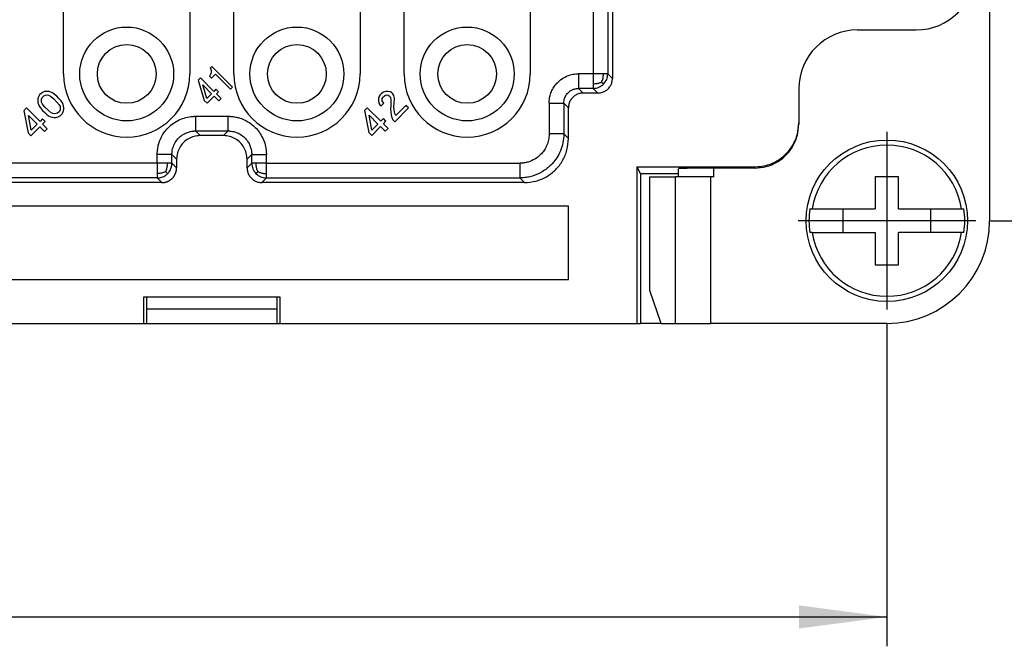
# Model space of a CAD drawing. Units: inches. Extents: x -243 to -33, y 82 to 379.
# Drawn here: x -137 to -104, y 151 to 172 of the extents above; entities that cross this region are included whole.
import ezdxf

# ---------------------------------------------------------------- set-up
doc = ezdxf.new("R2010")
doc.units = ezdxf.units.IN
doc.linetypes.add('DOT_CENTER', pattern=[14, 12, -1, 0, -1])
doc.layers.add('1', color=7, linetype='Continuous')
doc.styles.add('CONVERTER_13', font='simplex.shx', dxfattribs={"width": 0.95})
doc.dimstyles.new('ME10_DIM_11', dxfattribs={"dimtxt": 3, "dimasz": 3, "dimexe": 1, "dimexo": 0.5, "dimgap": 2, "dimtad": 1, "dimdsep": 46, "dimtxsty": 'CONVERTER_13', "dimsah": 1, "dimcen": 0.09, "dimclrd": 2, "dimclre": 2, "dimclrt": 4, "dimadec": 0, "dimazin": 0, "dimtfac": 1, "dimtdec": 4, "dimtix": 1, "dimtmove": 0, "dimatfit": 3, "dimfxl": 1, "dimtolj": 1, "dimtzin": 0, "dimarcsym": 0})
doc.dimstyles.new('ME10_DIM_16', dxfattribs={"dimtxt": 3, "dimasz": 3, "dimexe": 1, "dimexo": 0.5, "dimgap": 2, "dimtad": 1, "dimdsep": 46, "dimtxsty": 'CONVERTER_13', "dimsah": 1, "dimcen": 0.09, "dimclrd": 2, "dimclre": 2, "dimclrt": 4, "dimadec": 0, "dimazin": 0, "dimtfac": 1, "dimtdec": 4, "dimtix": 1, "dimtmove": 0, "dimatfit": 3, "dimfxl": 1, "dimtolj": 1, "dimtzin": 0, "dimarcsym": 0})

# ---------------------------------------------------------------- blocks, each defined once
blk = doc.blocks.new('*D3')
at = {"layer": '1', "color": 2, "linetype": 'Continuous'}
for p, q in [((-104.102, 192.006), (-93.127, 192.006)), ((-94.127, 192.006), (-94.127, 165.006)), ((-104.102, 165.006), (-93.127, 165.006))]:
    blk.add_line(p, q, dxfattribs=at)
at = {"layer": '1', "color": 2}
for points in [[(-93.732, 189.006), (-94.522, 189.006), (-94.127, 192.006)], [(-94.522, 168.006), (-93.732, 168.006), (-94.127, 165.006)]]:
    blk.add_solid(points, dxfattribs=at)
at = {"layer": '1', "color": 4, "insert": (-96.127, 176.256), "char_height": 3, "attachment_point": 7, "rotation": 90, "line_spacing_factor": 0.60024, "style": 'CONVERTER_13'}
blk.add_mtext('27', dxfattribs=at)
blk = doc.blocks.new('*D8')
at = {"layer": '1', "color": 2, "linetype": 'Continuous'}
for p, q in [((-211.627, 161.481), (-211.627, 150.506)), ((-107.627, 161.481), (-107.627, 150.506)), ((-211.627, 151.506), (-107.627, 151.506))]:
    blk.add_line(p, q, dxfattribs=at)
at = {"layer": '1', "color": 2}
for points in [[(-208.627, 151.901), (-208.627, 151.111), (-211.627, 151.506)], [(-110.627, 151.111), (-110.627, 151.901), (-107.627, 151.506)]]:
    blk.add_solid(points, dxfattribs=at)
at = {"layer": '1', "color": 4, "insert": (-162.777, 153.506), "char_height": 3, "attachment_point": 7, "rotation": 0.0001, "line_spacing_factor": 0.60024, "style": 'CONVERTER_13'}
blk.add_mtext('104', dxfattribs=at)

msp = doc.modelspace()

# ---------------------------------------------------------------- linework, layer by layer
at = {"color": 7, "linetype": 'Continuous'}
for p, q in [((-135.677, 170.006), (-135.677, 176.006)), ((-131.377, 176.006), (-131.377, 170.006)), ((-129.877, 170.006), (-129.877, 176.006)), ((-125.577, 176.006), (-125.577, 170.006)), ((-124.077, 170.006), (-124.077, 176.006)), ((-119.777, 176.006), (-119.777, 170.006)), ((-104.127, 175.006), (-104.127, 165.006)), ((-116.977, 174.475), (-116.977, 169.856)), ((-108.627, 171.506), (-106.627, 171.506)), ((-130.627, 170.261), (-130.683, 170.204)), ((-130.683, 170.204), (-130.664, 170.171)), ((-130.664, 170.171), (-130.65, 170.114)), ((-130.65, 170.114), (-130.644, 170.067)), ((-129.919, 169.554), (-130.627, 170.261)), ((-131.015, 169.872), (-131.093, 169.794)), ((-131.093, 169.794), (-130.883, 169.103)), ((-130.556, 169.412), (-131.015, 169.872)), ((-130.694, 169.946), (-130.708, 169.932)), ((-130.708, 169.932), (-130.637, 169.861)), ((-130.667, 169.99), (-130.694, 169.946)), ((-130.655, 170.021), (-130.667, 169.99)), ((-130.644, 170.067), (-130.655, 170.021)), ((-130.637, 169.861), (-130.503, 169.996)), ((-130.503, 169.996), (-129.99, 169.483)), ((-136.285, 169.414), (-136.329, 169.405)), ((-136.232, 169.414), (-136.285, 169.414)), ((-136.17, 169.405), (-136.232, 169.414)), ((-130.796, 169.172), (-130.934, 169.635)), ((-130.934, 169.635), (-130.634, 169.335)), ((-130.485, 169.483), (-130.556, 169.412)), ((-130.397, 169.395), (-130.485, 169.483)), ((-129.99, 169.483), (-129.919, 169.554)), ((-124.703, 169.414), (-124.782, 169.387)), ((-124.632, 169.414), (-124.703, 169.414)), ((-124.544, 169.396), (-124.632, 169.414)), ((-110.627, 169.506), (-110.627, 168.342)), ((-136.55, 169.184), (-136.559, 169.14)), ((-136.559, 169.14), (-136.559, 169.087)), ((-136.559, 169.087), (-136.55, 169.025)), ((-136.524, 169.246), (-136.55, 169.184)), ((-136.497, 169.29), (-136.524, 169.246)), ((-136.435, 169.352), (-136.497, 169.29)), ((-136.391, 169.379), (-136.435, 169.352)), ((-136.435, 169.087), (-136.427, 169.149)), ((-136.427, 169.043), (-136.435, 169.087)), ((-136.427, 169.149), (-136.409, 169.202)), ((-136.409, 169.202), (-136.347, 169.264)), ((-136.329, 169.405), (-136.391, 169.379)), ((-136.347, 169.264), (-136.294, 169.281)), ((-136.294, 169.281), (-136.232, 169.29)), ((-136.232, 169.29), (-136.188, 169.281)), ((-136.188, 169.281), (-136.126, 169.255)), ((-136.117, 169.387), (-136.17, 169.405)), ((-136.126, 169.255), (-136.02, 169.167)), ((-136.055, 169.361), (-136.117, 169.387)), ((-135.993, 169.317), (-136.055, 169.361)), ((-136.02, 169.167), (-135.914, 169.06)), ((-135.905, 169.246), (-135.993, 169.317)), ((-135.834, 169.175), (-135.905, 169.246)), ((-135.764, 169.087), (-135.834, 169.175)), ((-135.719, 169.025), (-135.764, 169.087)), ((-130.883, 169.103), (-130.786, 169.006)), ((-130.634, 169.335), (-130.796, 169.172)), ((-130.786, 169.006), (-130.545, 169.246)), ((-130.545, 169.246), (-130.386, 169.087)), ((-130.467, 169.324), (-130.397, 169.395)), ((-130.308, 169.165), (-130.467, 169.324)), ((-130.386, 169.087), (-130.308, 169.165)), ((-124.924, 169.246), (-124.95, 169.167)), ((-124.95, 169.167), (-124.95, 169.096)), ((-124.95, 169.096), (-124.933, 169.007)), ((-124.888, 169.299), (-124.924, 169.246)), ((-124.835, 169.352), (-124.888, 169.299)), ((-124.782, 169.387), (-124.835, 169.352)), ((-124.827, 169.131), (-124.818, 169.175)), ((-124.818, 169.087), (-124.827, 169.131)), ((-124.818, 169.175), (-124.791, 169.22)), ((-124.8, 169.052), (-124.818, 169.087)), ((-124.791, 169.22), (-124.756, 169.255)), ((-124.756, 169.255), (-124.712, 169.281)), ((-124.712, 169.281), (-124.667, 169.29)), ((-124.667, 169.29), (-124.623, 169.281)), ((-124.623, 169.281), (-124.588, 169.264)), ((-124.588, 169.264), (-124.553, 169.228)), ((-124.553, 169.228), (-124.535, 169.193)), ((-124.491, 169.361), (-124.544, 169.396)), ((-124.535, 169.193), (-124.526, 169.149)), ((-124.526, 169.149), (-124.526, 168.919)), ((-124.455, 169.326), (-124.491, 169.361)), ((-124.42, 169.273), (-124.455, 169.326)), ((-124.402, 169.184), (-124.42, 169.273)), ((-124.411, 169.016), (-124.402, 169.149)), ((-124.402, 169.149), (-124.402, 169.184)), ((-117.477, 169.356), (-117.977, 169.356)), ((-136.939, 168.848), (-137.036, 168.751)), ((-137.036, 168.751), (-136.886, 168)), ((-136.48, 168.389), (-136.939, 168.848)), ((-136.55, 169.025), (-136.533, 168.972)), ((-136.533, 168.972), (-136.506, 168.91)), ((-136.506, 168.91), (-136.462, 168.848)), ((-136.462, 168.848), (-136.391, 168.76)), ((-136.4, 168.981), (-136.427, 169.043)), ((-136.312, 168.875), (-136.4, 168.981)), ((-136.391, 168.76), (-136.32, 168.689)), ((-136.206, 168.769), (-136.312, 168.875)), ((-136.1, 168.68), (-136.206, 168.769)), ((-135.914, 169.06), (-135.826, 168.954)), ((-135.826, 168.954), (-135.799, 168.893)), ((-135.799, 168.786), (-135.817, 168.733)), ((-135.799, 168.893), (-135.79, 168.848)), ((-135.79, 168.848), (-135.799, 168.786)), ((-135.693, 168.963), (-135.719, 169.025)), ((-135.702, 168.689), (-135.675, 168.751)), ((-135.675, 168.91), (-135.693, 168.963)), ((-135.666, 168.848), (-135.675, 168.91)), ((-135.675, 168.751), (-135.666, 168.795)), ((-135.666, 168.795), (-135.666, 168.848)), ((-125.33, 168.857), (-125.428, 168.76)), ((-125.428, 168.76), (-125.277, 168.009)), ((-124.871, 168.398), (-125.33, 168.857)), ((-124.933, 169.007), (-124.897, 168.954)), ((-124.897, 168.954), (-124.862, 168.919)), ((-124.862, 168.919), (-124.765, 169.016)), ((-124.765, 169.016), (-124.8, 169.052)), ((-124.526, 168.919), (-124.535, 168.822)), ((-124.535, 168.822), (-124.526, 168.707)), ((-124.42, 168.901), (-124.411, 169.016)), ((-124.411, 168.769), (-124.42, 168.901)), ((-124.393, 168.663), (-124.411, 168.769)), ((-124.393, 168.38), (-123.925, 168.848)), ((-124.013, 168.937), (-124.358, 168.592)), ((-123.925, 168.848), (-124.013, 168.937)), ((-118.477, 167.806), (-118.477, 168.856)), ((-136.877, 168.592), (-136.577, 168.291)), ((-136.78, 168.088), (-136.877, 168.592)), ((-136.391, 168.477), (-136.48, 168.389)), ((-136.303, 168.389), (-136.391, 168.477)), ((-136.32, 168.689), (-136.232, 168.618)), ((-136.232, 168.618), (-136.17, 168.574)), ((-136.17, 168.574), (-136.108, 168.548)), ((-136.108, 168.548), (-136.055, 168.53)), ((-136.038, 168.654), (-136.1, 168.68)), ((-136.055, 168.53), (-135.993, 168.521)), ((-135.993, 168.645), (-136.038, 168.654)), ((-135.932, 168.654), (-135.993, 168.645)), ((-135.993, 168.521), (-135.94, 168.521)), ((-135.94, 168.521), (-135.896, 168.53)), ((-135.879, 168.672), (-135.932, 168.654)), ((-135.896, 168.53), (-135.834, 168.557)), ((-135.817, 168.733), (-135.879, 168.672)), ((-135.834, 168.557), (-135.79, 168.583)), ((-135.79, 168.583), (-135.728, 168.645)), ((-135.728, 168.645), (-135.702, 168.689)), ((-125.269, 168.601), (-124.968, 168.3)), ((-125.171, 168.097), (-125.269, 168.601)), ((-124.782, 168.486), (-124.871, 168.398)), ((-124.694, 168.398), (-124.782, 168.486)), ((-124.526, 168.707), (-124.517, 168.61)), ((-124.517, 168.61), (-124.491, 168.512)), ((-124.491, 168.512), (-124.446, 168.433)), ((-124.446, 168.433), (-124.393, 168.38)), ((-124.358, 168.592), (-124.393, 168.663)), ((-136.789, 167.903), (-136.488, 168.203)), ((-136.577, 168.291), (-136.78, 168.088)), ((-136.488, 168.203), (-136.329, 168.044)), ((-136.391, 168.3), (-136.303, 168.389)), ((-136.232, 168.141), (-136.391, 168.3)), ((-136.329, 168.044), (-136.232, 168.141)), ((-125.18, 167.911), (-124.88, 168.212)), ((-124.968, 168.3), (-125.171, 168.097)), ((-124.88, 168.212), (-124.72, 168.053)), ((-124.782, 168.309), (-124.694, 168.398)), ((-124.623, 168.15), (-124.782, 168.309)), ((-124.72, 168.053), (-124.623, 168.15)), ((-110.627, 168.342), (-110.627, 168.298)), ((-136.886, 168), (-136.789, 167.903)), ((-130.226, 167.906), (-131.027, 167.906)), ((-125.277, 168.009), (-125.18, 167.911)), ((-131.827, 167.106), (-131.827, 166.806)), ((-129.427, 166.806), (-129.427, 167.106)), ((-116.144, 166.841), (-116.027, 166.606)), ((-116.144, 166.841), (-116.144, 161.506)), ((-116.144, 166.841), (-112.127, 166.841)), ((-114.727, 166.606), (-114.727, 166.777)), ((-112.127, 166.798), (-113.527, 166.798)), ((-114.727, 166.606), (-116.027, 166.606)), ((-116.027, 166.606), (-116.027, 161.506)), ((-115.699, 166.506), (-114.826, 166.506)), ((-115.699, 162.629), (-115.699, 166.506)), ((-114.727, 166.506), (-114.826, 166.506)), ((-114.727, 166.506), (-114.727, 166.606)), ((-113.631, 166.506), (-114.727, 166.506)), ((-113.527, 166.506), (-113.631, 166.506)), ((-107.227, 166.506), (-108.027, 166.506)), ((-108.027, 166.506), (-108.027, 165.406)), ((-107.227, 165.406), (-107.227, 166.506)), ((-132.327, 166.306), (-157.927, 166.306)), ((-119.976, 166.306), (-128.927, 166.306)), ((-118.477, 165.506), (-200.777, 165.506)), ((-118.477, 163.006), (-118.477, 165.506)), ((-110.25, 165.406), (-110.17, 165.406)), ((-110.17, 165.406), (-109.127, 165.406)), ((-109.127, 165.406), (-108.027, 165.406)), ((-109.127, 165.406), (-109.127, 164.606)), ((-107.227, 165.406), (-106.127, 165.406)), ((-106.127, 165.406), (-105.083, 165.406)), ((-106.127, 164.606), (-106.127, 165.406)), ((-105.083, 165.406), (-105.003, 165.406)), ((-110.17, 164.606), (-110.25, 164.606)), ((-110.17, 164.606), (-109.127, 164.606)), ((-109.127, 164.606), (-108.027, 164.606)), ((-108.027, 164.606), (-108.027, 163.506)), ((-106.127, 164.606), (-107.227, 164.606)), ((-107.227, 163.506), (-107.227, 164.606)), ((-105.083, 164.606), (-106.127, 164.606)), ((-105.003, 164.606), (-105.083, 164.606)), ((-108.027, 163.506), (-107.227, 163.506)), ((-200.777, 163.006), (-118.477, 163.006)), ((-132.839, 162.406), (-132.953, 162.406)), ((-132.953, 162.406), (-132.953, 161.506)), ((-128.414, 162.406), (-132.839, 162.406)), ((-132.839, 161.506), (-132.839, 162.406)), ((-128.3, 162.406), (-128.414, 162.406)), ((-128.414, 162.406), (-128.414, 161.506)), ((-128.3, 161.506), (-128.3, 162.406)), ((-115.317, 161.506), (-115.699, 162.629)), ((-132.839, 162.006), (-128.414, 162.006)), ((-157.3, 161.506), (-132.953, 161.506)), ((-132.953, 161.506), (-132.839, 161.506)), ((-132.839, 161.506), (-128.414, 161.506)), ((-128.414, 161.506), (-128.3, 161.506)), ((-128.3, 161.506), (-116.144, 161.506)), ((-116.144, 161.506), (-116.027, 161.506)), ((-115.317, 161.506), (-116.027, 161.506)), ((-115.317, 161.506), (-114.826, 161.506)), ((-114.826, 161.506), (-113.631, 161.506)), ((-107.627, 161.506), (-113.631, 161.506))]:
    msp.add_line(p, q, dxfattribs=at)
at = {"color": 2, "linetype": 'Continuous'}
for p, q in [((-117.635, 174.573), (-117.635, 170.014)), ((-117.135, 174.573), (-117.135, 170.014)), ((-116.977, 169.856), (-117.135, 170.014)), ((-117.977, 169.356), (-118.135, 169.514)), ((-117.477, 169.356), (-117.635, 169.514)), ((-119.135, 169.014), (-119.135, 167.964)), ((-118.477, 168.856), (-118.635, 169.014)), ((-118.635, 169.014), (-118.635, 167.964)), ((-131.185, 168.064), (-131.027, 167.906)), ((-130.068, 168.064), (-130.226, 167.906)), ((-118.635, 167.964), (-118.477, 167.806)), ((-131.985, 167.264), (-131.827, 167.106)), ((-129.268, 167.264), (-129.427, 167.106)), ((-129.268, 166.964), (-129.268, 167.264)), ((-128.768, 166.964), (-128.768, 167.264)), ((-132.485, 166.964), (-157.768, 166.964)), ((-129.427, 166.806), (-129.268, 166.964)), ((-128.768, 166.964), (-120.135, 166.964)), ((-113.527, 166.506), (-113.527, 166.798)), ((-112.127, 166.841), (-112.127, 166.798)), ((-132.485, 166.464), (-157.768, 166.464)), ((-128.927, 166.306), (-128.768, 166.464)), ((-128.768, 166.464), (-120.135, 166.464)), ((-120.135, 166.464), (-119.976, 166.306)), ((-114.826, 161.506), (-114.826, 166.506)), ((-113.631, 161.506), (-113.631, 166.506))]:
    msp.add_line(p, q, dxfattribs=at)
at = {"color": 7, "linetype": 'Continuous'}
for centre, radius in [((-133.527, 170.006), 1.6), ((-127.727, 170.006), 1.6), ((-121.927, 170.006), 1.6), ((-133.527, 170.006), 1), ((-127.727, 170.006), 1), ((-121.927, 170.006), 1), ((-107.627, 165.006), 2.75)]:
    msp.add_circle(centre, radius, dxfattribs=at)
for centre, radius, start, end in [((-106.627, 173.506), 2, 270, 0), ((-108.627, 169.506), 2, 90, 180), ((-133.527, 170.006), 2.15, 180, 0), ((-127.727, 170.006), 2.15, 180, 0), ((-121.927, 170.006), 2.15, 180, 0), ((-107.627, 165.006), 2.575, 8.9364, 171.0636), ((-107.627, 165.006), 2.654, 171.3308, 188.6692), ((-107.627, 165.006), 2.654, 351.3308, 8.6692), ((-107.627, 165.006), 3.5, 270, 0), ((-107.627, 165.006), 2.575, 188.9364, 351.0636)]:
    msp.add_arc(centre, radius, start, end, dxfattribs=at)
at = {"color": 2, "linetype": 'Continuous'}
for points, knots in [([(-119.135, 169.014), (-119.135, 169.03), (-119.134, 169.061), (-119.128, 169.15), (-119.104, 169.28), (-119.044, 169.443), (-118.957, 169.593), (-118.829, 169.744), (-118.653, 169.882), (-118.47, 169.962), (-118.326, 169.997), (-118.246, 170.009), (-118.182, 170.014), (-118.151, 170.014), (-118.135, 170.014)], [0, 0, 0, 0, 0.046735, 0.093469, 0.267077, 0.441236, 0.61285, 0.784466, 1.031277, 1.278082, 1.376629, 1.474817, 1.521634, 1.568451, 1.568451, 1.568451, 1.568451]), ([(-118.135, 170.014), (-118.135, 169.999), (-118.135, 169.969), (-118.135, 169.924), (-118.135, 169.878), (-118.135, 169.835), (-118.135, 169.795), (-118.135, 169.76), (-118.135, 169.726), (-118.135, 169.694), (-118.135, 169.665), (-118.135, 169.64), (-118.135, 169.618), (-118.135, 169.599), (-118.135, 169.581), (-118.135, 169.565), (-118.135, 169.552), (-118.135, 169.541), (-118.135, 169.531), (-118.135, 169.524), (-118.135, 169.519), (-118.135, 169.516), (-118.135, 169.515), (-118.135, 169.514)], [0, 0, 0, 0, 0.0446153, 0.0903483, 0.136585, 0.1827113, 0.2190373, 0.2544258, 0.2885034, 0.3208965, 0.3512318, 0.3747402, 0.3964121, 0.4161602, 0.4338973, 0.4495361, 0.4629893, 0.4743135, 0.4834706, 0.4905372, 0.4955894, 0.4987039, 0.4999571, 0.4999571, 0.4999571, 0.4999571]), ([(-117.635, 170.014), (-117.707, 170.014), (-117.85, 170.014), (-118.005, 170.014), (-118.1, 170.014), (-118.123, 170.014), (-118.135, 170.014)], [0, 0, 0, 0, 0.2149197, 0.4298393, 0.464963, 0.5000869, 0.5000869, 0.5000869, 0.5000869]), ([(-117.284, 170.014), (-117.31, 170.014), (-117.366, 170.014), (-117.452, 170.014), (-117.543, 170.014), (-117.604, 170.014), (-117.635, 170.014)], [0, 0, 0, 0, 0.0786979, 0.1685206, 0.2582546, 0.3512319, 0.3512319, 0.3512319, 0.3512319]), ([(-117.635, 170.014), (-117.635, 169.981), (-117.635, 169.92), (-117.635, 169.83), (-117.635, 169.745), (-117.635, 169.689), (-117.635, 169.663)], [0, 0, 0, 0, 0.0985559, 0.1827113, 0.2728829, 0.3512319, 0.3512319, 0.3512319, 0.3512319]), ([(-117.349, 169.728), (-117.329, 169.773), (-117.29, 169.864), (-117.286, 169.963), (-117.284, 170.014)], [0, 0, 0, 0, 0.1446698, 0.2957862, 0.2957862, 0.2957862, 0.2957862]), ([(-117.135, 170.014), (-117.136, 170.014), (-117.138, 170.014), (-117.143, 170.014), (-117.15, 170.014), (-117.16, 170.014), (-117.178, 170.014), (-117.202, 170.014), (-117.231, 170.014), (-117.258, 170.014), (-117.275, 170.014), (-117.284, 170.014)], [0, 0, 0, 0, 0.0018924, 0.0065667, 0.0139915, 0.0241356, 0.0369677, 0.0681588, 0.0968435, 0.1235297, 0.1487253, 0.1487253, 0.1487253, 0.1487253]), ([(-117.282, 169.661), (-117.24, 169.712), (-117.156, 169.816), (-117.142, 169.948), (-117.135, 170.014)], [0, 0, 0, 0, 0.195068, 0.390127, 0.390127, 0.390127, 0.390127]), ([(-118.635, 169.014), (-118.635, 169.022), (-118.635, 169.038), (-118.632, 169.082), (-118.62, 169.147), (-118.59, 169.229), (-118.546, 169.304), (-118.482, 169.379), (-118.394, 169.448), (-118.303, 169.488), (-118.231, 169.506), (-118.19, 169.512), (-118.159, 169.514), (-118.143, 169.514), (-118.135, 169.514)], [0, 0, 0, 0, 0.0233707, 0.0467414, 0.1335539, 0.2206401, 0.306449, 0.3922573, 0.5156638, 0.6390716, 0.6883508, 0.7374509, 0.7608629, 0.7842749, 0.7842749, 0.7842749, 0.7842749]), ([(-117.635, 169.514), (-117.707, 169.514), (-117.85, 169.514), (-118.005, 169.514), (-118.1, 169.514), (-118.123, 169.514), (-118.135, 169.514)], [0, 0, 0, 0, 0.2149197, 0.4298393, 0.4649626, 0.5000857, 0.5000857, 0.5000857, 0.5000857]), ([(-117.349, 169.728), (-117.358, 169.724), (-117.375, 169.715), (-117.411, 169.701), (-117.457, 169.685), (-117.512, 169.672), (-117.572, 169.664), (-117.613, 169.663), (-117.635, 169.663)], [0, 0, 0, 0, 0.0293, 0.0588279, 0.1167599, 0.1727723, 0.2301196, 0.2963519, 0.2963519, 0.2963519, 0.2963519]), ([(-117.635, 169.663), (-117.635, 169.654), (-117.635, 169.636), (-117.635, 169.611), (-117.635, 169.589), (-117.635, 169.569), (-117.635, 169.552), (-117.635, 169.539), (-117.635, 169.529), (-117.635, 169.522), (-117.635, 169.517), (-117.635, 169.515), (-117.635, 169.514)], [0, 0, 0, 0, 0.0277631, 0.0529327, 0.0753965, 0.0950422, 0.1117575, 0.1247099, 0.1348712, 0.1422531, 0.1468672, 0.1487253, 0.1487253, 0.1487253, 0.1487253]), ([(-117.635, 169.514), (-117.569, 169.521), (-117.436, 169.535), (-117.333, 169.619), (-117.282, 169.661)], [0, 0, 0, 0, 0.195059, 0.390127, 0.390127, 0.390127, 0.390127]), ([(-117.349, 169.728), (-117.342, 169.721), (-117.33, 169.709), (-117.313, 169.692), (-117.3, 169.679), (-117.291, 169.67), (-117.286, 169.665), (-117.283, 169.662), (-117.282, 169.661), (-117.282, 169.661)], [0, 0, 0, 0, 0.02823137, 0.05239805, 0.07191538, 0.08263876, 0.08952673, 0.0933729, 0.0949709, 0.0949709, 0.0949709, 0.0949709]), ([(-119.135, 169.014), (-119.12, 169.014), (-119.09, 169.014), (-119.044, 169.014), (-118.998, 169.014), (-118.956, 169.014), (-118.916, 169.014), (-118.881, 169.014), (-118.847, 169.014), (-118.815, 169.014), (-118.786, 169.014), (-118.761, 169.014), (-118.739, 169.014), (-118.72, 169.014), (-118.702, 169.014), (-118.686, 169.014), (-118.673, 169.014), (-118.661, 169.014), (-118.652, 169.014), (-118.645, 169.014), (-118.64, 169.014), (-118.637, 169.014), (-118.635, 169.014), (-118.635, 169.014)], [0, 0, 0, 0, 0.0446153, 0.0903483, 0.136585, 0.1827113, 0.2190373, 0.2544259, 0.2885034, 0.3208966, 0.3512319, 0.3747403, 0.3964122, 0.4161603, 0.4338975, 0.4495362, 0.4629894, 0.4743136, 0.4834708, 0.4905373, 0.4955896, 0.4987041, 0.4999572, 0.4999572, 0.4999572, 0.4999572]), ([(-132.485, 167.264), (-132.485, 167.279), (-132.485, 167.308), (-132.481, 167.385), (-132.467, 167.496), (-132.42, 167.694), (-132.313, 167.937), (-132.134, 168.167), (-131.937, 168.332), (-131.738, 168.449), (-131.514, 168.53), (-131.338, 168.558), (-131.229, 168.564), (-131.2, 168.564), (-131.185, 168.564)], [0, 0, 0, 0, 0.043475, 0.086949, 0.231921, 0.37744, 0.698289, 1.019141, 1.242242, 1.46534, 1.708996, 1.951973, 1.995393, 2.038812, 2.038812, 2.038812, 2.038812]), ([(-131.185, 168.564), (-131.185, 168.549), (-131.185, 168.519), (-131.185, 168.474), (-131.185, 168.428), (-131.185, 168.385), (-131.185, 168.345), (-131.185, 168.31), (-131.185, 168.276), (-131.185, 168.244), (-131.185, 168.215), (-131.185, 168.19), (-131.185, 168.168), (-131.185, 168.149), (-131.185, 168.131), (-131.185, 168.115), (-131.185, 168.102), (-131.185, 168.091), (-131.185, 168.081), (-131.185, 168.074), (-131.185, 168.069), (-131.185, 168.066), (-131.185, 168.065), (-131.185, 168.064)], [0, 0, 0, 0, 0.0446153, 0.0903483, 0.1365849, 0.1827112, 0.2190373, 0.2544258, 0.2885034, 0.3208965, 0.3512318, 0.3747402, 0.3964121, 0.4161603, 0.4338974, 0.4495362, 0.4629894, 0.4743136, 0.4834707, 0.4905373, 0.4955896, 0.498704, 0.4999572, 0.4999572, 0.4999572, 0.4999572]), ([(-131.185, 168.564), (-131.011, 168.564), (-130.662, 168.564), (-130.301, 168.564), (-130.103, 168.564), (-130.08, 168.564), (-130.068, 168.564)], [0, 0, 0, 0, 0.523429, 1.046858, 1.081981, 1.117105, 1.117105, 1.117105, 1.117105]), ([(-130.068, 168.564), (-130.054, 168.564), (-130.025, 168.564), (-129.947, 168.56), (-129.837, 168.546), (-129.638, 168.499), (-129.395, 168.392), (-129.165, 168.213), (-129, 168.016), (-128.884, 167.817), (-128.802, 167.593), (-128.774, 167.418), (-128.769, 167.308), (-128.768, 167.279), (-128.768, 167.264)], [0, 0, 0, 0, 0.043475, 0.086949, 0.231921, 0.37744, 0.698289, 1.019141, 1.242242, 1.46534, 1.708996, 1.951973, 1.995393, 2.038812, 2.038812, 2.038812, 2.038812]), ([(-130.068, 168.064), (-130.068, 168.065), (-130.068, 168.066), (-130.068, 168.069), (-130.068, 168.074), (-130.068, 168.081), (-130.068, 168.091), (-130.068, 168.102), (-130.068, 168.115), (-130.068, 168.131), (-130.068, 168.149), (-130.068, 168.168), (-130.068, 168.19), (-130.068, 168.215), (-130.068, 168.244), (-130.068, 168.276), (-130.068, 168.31), (-130.068, 168.345), (-130.068, 168.385), (-130.068, 168.428), (-130.068, 168.474), (-130.068, 168.519), (-130.068, 168.549), (-130.068, 168.564)], [0, 0, 0, 0, 0.0012531, 0.0043676, 0.0094199, 0.0164864, 0.0256436, 0.0369678, 0.0504209, 0.0660597, 0.0837968, 0.103545, 0.1252169, 0.1487253, 0.1790605, 0.2114537, 0.2455312, 0.2809198, 0.3172458, 0.3633721, 0.4096087, 0.4553417, 0.499957, 0.499957, 0.499957, 0.499957]), ([(-131.985, 167.264), (-131.985, 167.273), (-131.985, 167.291), (-131.982, 167.339), (-131.974, 167.407), (-131.945, 167.529), (-131.879, 167.678), (-131.769, 167.82), (-131.648, 167.922), (-131.525, 167.993), (-131.387, 168.043), (-131.279, 168.061), (-131.212, 168.064), (-131.194, 168.064), (-131.185, 168.064)], [0, 0, 0, 0, 0.026756, 0.053512, 0.142733, 0.232289, 0.42974, 0.627188, 0.764481, 0.901775, 1.051724, 1.201258, 1.22798, 1.254703, 1.254703, 1.254703, 1.254703]), ([(-131.185, 168.064), (-131.011, 168.064), (-130.662, 168.064), (-130.301, 168.064), (-130.103, 168.064), (-130.08, 168.064), (-130.068, 168.064)], [0, 0, 0, 0, 0.523429, 1.046857, 1.081981, 1.117104, 1.117104, 1.117104, 1.117104]), ([(-130.068, 168.064), (-130.059, 168.064), (-130.041, 168.064), (-129.994, 168.062), (-129.926, 168.053), (-129.803, 168.024), (-129.654, 167.958), (-129.512, 167.848), (-129.411, 167.727), (-129.339, 167.604), (-129.289, 167.467), (-129.272, 167.359), (-129.268, 167.291), (-129.268, 167.273), (-129.268, 167.264)], [0, 0, 0, 0, 0.026756, 0.053512, 0.142733, 0.232289, 0.42974, 0.627188, 0.764481, 0.901775, 1.051724, 1.201258, 1.22798, 1.254703, 1.254703, 1.254703, 1.254703]), ([(-119.135, 167.964), (-119.135, 167.955), (-119.135, 167.936), (-119.139, 167.853), (-119.16, 167.716), (-119.223, 167.541), (-119.313, 167.386), (-119.441, 167.234), (-119.617, 167.097), (-119.806, 167.014), (-119.962, 166.977), (-120.049, 166.967), (-120.107, 166.964), (-120.126, 166.964), (-120.135, 166.964)], [0, 0, 0, 0, 0.028064, 0.056128, 0.248357, 0.441086, 0.612701, 0.784316, 1.031123, 1.277932, 1.395221, 1.512068, 1.540162, 1.568255, 1.568255, 1.568255, 1.568255]), ([(-118.635, 167.964), (-118.635, 167.95), (-118.635, 167.922), (-118.641, 167.798), (-118.672, 167.592), (-118.767, 167.329), (-118.903, 167.096), (-119.093, 166.869), (-119.359, 166.663), (-119.641, 166.539), (-119.876, 166.483), (-120.006, 166.468), (-120.093, 166.465), (-120.121, 166.464), (-120.135, 166.464)], [0, 0, 0, 0, 0.042094, 0.084187, 0.37252, 0.661606, 0.919027, 1.176449, 1.546659, 1.916867, 2.092795, 2.268057, 2.310196, 2.352334, 2.352334, 2.352334, 2.352334]), ([(-118.635, 167.964), (-118.635, 167.964), (-118.637, 167.964), (-118.64, 167.964), (-118.645, 167.964), (-118.652, 167.964), (-118.661, 167.964), (-118.673, 167.964), (-118.686, 167.964), (-118.702, 167.964), (-118.72, 167.964), (-118.739, 167.964), (-118.761, 167.964), (-118.786, 167.964), (-118.815, 167.964), (-118.847, 167.964), (-118.881, 167.964), (-118.916, 167.964), (-118.956, 167.964), (-118.998, 167.964), (-119.044, 167.964), (-119.09, 167.964), (-119.12, 167.964), (-119.135, 167.964)], [0, 0, 0, 0, 0.0012531, 0.0043676, 0.0094199, 0.0164864, 0.0256436, 0.0369678, 0.050421, 0.0660597, 0.0837968, 0.103545, 0.1252169, 0.1487253, 0.1790606, 0.2114537, 0.2455313, 0.2809198, 0.3172458, 0.3633721, 0.4096088, 0.4553418, 0.4999571, 0.4999571, 0.4999571, 0.4999571]), ([(-132.485, 166.964), (-132.485, 167.003), (-132.485, 167.079), (-132.485, 167.167), (-132.485, 167.229), (-132.485, 167.253), (-132.485, 167.264)], [0, 0, 0, 0, 0.1149325, 0.229865, 0.2649886, 0.3001122, 0.3001122, 0.3001122, 0.3001122]), ([(-131.985, 167.264), (-131.985, 167.264), (-131.987, 167.264), (-131.99, 167.264), (-131.995, 167.264), (-132.002, 167.264), (-132.011, 167.264), (-132.023, 167.264), (-132.036, 167.264), (-132.052, 167.264), (-132.07, 167.264), (-132.089, 167.264), (-132.111, 167.264), (-132.136, 167.264), (-132.165, 167.264), (-132.197, 167.264), (-132.231, 167.264), (-132.266, 167.264), (-132.306, 167.264), (-132.348, 167.264), (-132.394, 167.264), (-132.44, 167.264), (-132.47, 167.264), (-132.485, 167.264)], [0, 0, 0, 0, 0.0012531, 0.0043676, 0.0094199, 0.0164864, 0.0256436, 0.0369678, 0.0504209, 0.0660597, 0.0837968, 0.103545, 0.1252169, 0.1487253, 0.1790605, 0.2114537, 0.2455312, 0.2809198, 0.3172458, 0.3633721, 0.4096087, 0.4553417, 0.499957, 0.499957, 0.499957, 0.499957]), ([(-131.985, 166.964), (-131.985, 167.003), (-131.985, 167.079), (-131.985, 167.167), (-131.985, 167.229), (-131.985, 167.253), (-131.985, 167.264)], [0, 0, 0, 0, 0.1149325, 0.229865, 0.2649882, 0.3001114, 0.3001114, 0.3001114, 0.3001114]), ([(-129.268, 167.264), (-129.268, 167.264), (-129.266, 167.264), (-129.263, 167.264), (-129.258, 167.264), (-129.251, 167.264), (-129.242, 167.264), (-129.23, 167.264), (-129.217, 167.264), (-129.201, 167.264), (-129.184, 167.264), (-129.164, 167.264), (-129.142, 167.264), (-129.117, 167.264), (-129.088, 167.264), (-129.056, 167.264), (-129.022, 167.264), (-128.987, 167.264), (-128.948, 167.264), (-128.905, 167.264), (-128.859, 167.264), (-128.813, 167.264), (-128.783, 167.264), (-128.768, 167.264)], [0, 0, 0, 0, 0.0012531, 0.0043676, 0.0094199, 0.0164864, 0.0256436, 0.0369678, 0.050421, 0.0660598, 0.0837969, 0.103545, 0.1252169, 0.1487254, 0.1790606, 0.2114538, 0.2455314, 0.2809199, 0.3172459, 0.3633722, 0.4096089, 0.4553419, 0.4999572, 0.4999572, 0.4999572, 0.4999572]), ([(-132.485, 166.964), (-132.485, 166.932), (-132.485, 166.869), (-132.485, 166.777), (-132.485, 166.693), (-132.485, 166.639), (-132.485, 166.613)], [0, 0, 0, 0, 0.0967426, 0.189829, 0.2736923, 0.3512318, 0.3512318, 0.3512318, 0.3512318]), ([(-132.134, 166.964), (-132.16, 166.964), (-132.216, 166.964), (-132.302, 166.964), (-132.393, 166.964), (-132.454, 166.964), (-132.485, 166.964)], [0, 0, 0, 0, 0.0782989, 0.1685206, 0.2586622, 0.3512319, 0.3512319, 0.3512319, 0.3512319]), ([(-132.201, 166.678), (-132.181, 166.723), (-132.141, 166.814), (-132.136, 166.913), (-132.134, 166.964)], [0, 0, 0, 0, 0.1453029, 0.2964103, 0.2964103, 0.2964103, 0.2964103]), ([(-131.985, 166.964), (-131.986, 166.964), (-131.988, 166.964), (-131.992, 166.964), (-132, 166.964), (-132.01, 166.964), (-132.023, 166.964), (-132.04, 166.964), (-132.059, 166.964), (-132.082, 166.964), (-132.107, 166.964), (-132.125, 166.964), (-132.134, 166.964)], [0, 0, 0, 0, 0.0018545, 0.0064622, 0.0138394, 0.0240025, 0.0369677, 0.053693, 0.0733622, 0.0958445, 0.1210092, 0.1487253, 0.1487253, 0.1487253, 0.1487253]), ([(-132.132, 166.611), (-132.122, 166.621), (-132.103, 166.641), (-132.07, 166.684), (-132.035, 166.742), (-132.006, 166.816), (-131.988, 166.89), (-131.986, 166.94), (-131.985, 166.964)], [0, 0, 0, 0, 0.0413806, 0.0826202, 0.1640597, 0.2433642, 0.3196689, 0.3923087, 0.3923087, 0.3923087, 0.3923087]), ([(-129.119, 166.964), (-129.125, 166.964), (-129.134, 166.964), (-129.148, 166.964), (-129.161, 166.964), (-129.172, 166.964), (-129.183, 166.964), (-129.193, 166.964), (-129.205, 166.964), (-129.218, 166.964), (-129.231, 166.964), (-129.243, 166.964), (-129.253, 166.964), (-129.261, 166.964), (-129.265, 166.964), (-129.267, 166.964), (-129.268, 166.964)], [0, 0, 0, 0, 0.0158159, 0.029501, 0.0416044, 0.0526751, 0.0632623, 0.0739151, 0.0851825, 0.0976136, 0.1117575, 0.1245897, 0.1347338, 0.1421586, 0.1468328, 0.1487253, 0.1487253, 0.1487253, 0.1487253]), ([(-129.268, 166.964), (-129.261, 166.898), (-129.248, 166.766), (-129.164, 166.662), (-129.122, 166.611)], [0, 0, 0, 0, 0.195059, 0.390127, 0.390127, 0.390127, 0.390127]), ([(-129.054, 166.678), (-129.059, 166.687), (-129.067, 166.704), (-129.082, 166.741), (-129.097, 166.786), (-129.111, 166.841), (-129.118, 166.901), (-129.119, 166.942), (-129.119, 166.964)], [0, 0, 0, 0, 0.0293, 0.0588279, 0.1167599, 0.1727723, 0.2301196, 0.2963519, 0.2963519, 0.2963519, 0.2963519]), ([(-128.768, 166.964), (-128.799, 166.964), (-128.86, 166.964), (-128.951, 166.964), (-129.037, 166.964), (-129.093, 166.964), (-129.119, 166.964)], [0, 0, 0, 0, 0.0929773, 0.1827113, 0.272534, 0.3512319, 0.3512319, 0.3512319, 0.3512319]), ([(-128.768, 166.613), (-128.768, 166.639), (-128.768, 166.695), (-128.768, 166.781), (-128.768, 166.872), (-128.768, 166.933), (-128.768, 166.964)], [0, 0, 0, 0, 0.0786979, 0.1685206, 0.2582546, 0.3512319, 0.3512319, 0.3512319, 0.3512319]), ([(-120.135, 166.964), (-120.135, 166.949), (-120.135, 166.919), (-120.135, 166.874), (-120.135, 166.828), (-120.135, 166.785), (-120.135, 166.745), (-120.135, 166.71), (-120.135, 166.676), (-120.135, 166.644), (-120.135, 166.615), (-120.135, 166.59), (-120.135, 166.568), (-120.135, 166.549), (-120.135, 166.531), (-120.135, 166.515), (-120.135, 166.502), (-120.135, 166.491), (-120.135, 166.481), (-120.135, 166.474), (-120.135, 166.469), (-120.135, 166.466), (-120.135, 166.465), (-120.135, 166.464)], [0, 0, 0, 0, 0.0446153, 0.0903483, 0.136585, 0.1827113, 0.2190373, 0.2544259, 0.2885035, 0.3208966, 0.3512319, 0.3747403, 0.3964122, 0.4161604, 0.4338975, 0.4495363, 0.4629894, 0.4743137, 0.4834708, 0.4905373, 0.4955896, 0.4987041, 0.4999572, 0.4999572, 0.4999572, 0.4999572]), ([(-132.201, 166.678), (-132.21, 166.674), (-132.228, 166.665), (-132.265, 166.65), (-132.311, 166.635), (-132.366, 166.621), (-132.424, 166.614), (-132.464, 166.613), (-132.485, 166.613)], [0, 0, 0, 0, 0.0299746, 0.0600553, 0.1186301, 0.1744769, 0.2305319, 0.2938677, 0.2938677, 0.2938677, 0.2938677]), ([(-132.485, 166.613), (-132.485, 166.607), (-132.485, 166.595), (-132.485, 166.578), (-132.485, 166.562), (-132.485, 166.548), (-132.485, 166.534), (-132.485, 166.519), (-132.485, 166.505), (-132.485, 166.491), (-132.485, 166.48), (-132.485, 166.472), (-132.485, 166.467), (-132.485, 166.465), (-132.485, 166.464)], [0, 0, 0, 0, 0.0191796, 0.0359068, 0.0509259, 0.0649812, 0.078817, 0.0931776, 0.1088072, 0.1226711, 0.1336315, 0.1416517, 0.1466952, 0.1487253, 0.1487253, 0.1487253, 0.1487253]), ([(-132.485, 166.464), (-132.461, 166.465), (-132.411, 166.467), (-132.337, 166.485), (-132.263, 166.514), (-132.205, 166.549), (-132.161, 166.582), (-132.141, 166.601), (-132.132, 166.611)], [0, 0, 0, 0, 0.0726397, 0.1489445, 0.228249, 0.3096884, 0.350928, 0.3923087, 0.3923087, 0.3923087, 0.3923087]), ([(-132.201, 166.678), (-132.194, 166.671), (-132.181, 166.659), (-132.164, 166.642), (-132.151, 166.629), (-132.141, 166.62), (-132.135, 166.614), (-132.132, 166.611), (-132.132, 166.611)], [0, 0, 0, 0, 0.02898845, 0.05331109, 0.072282, 0.08565587, 0.09362796, 0.09684062, 0.09684062, 0.09684062, 0.09684062]), ([(-129.054, 166.678), (-129.06, 166.673), (-129.069, 166.663), (-129.083, 166.65), (-129.095, 166.638), (-129.104, 166.628), (-129.112, 166.621), (-129.117, 166.615), (-129.12, 166.612), (-129.121, 166.611), (-129.122, 166.611)], [0, 0, 0, 0, 0.02153176, 0.04085934, 0.0577361, 0.07191538, 0.08224683, 0.08919644, 0.09326941, 0.0949709, 0.0949709, 0.0949709, 0.0949709]), ([(-129.122, 166.611), (-129.07, 166.569), (-128.967, 166.485), (-128.834, 166.471), (-128.768, 166.464)], [0, 0, 0, 0, 0.195068, 0.390127, 0.390127, 0.390127, 0.390127]), ([(-129.054, 166.678), (-129.046, 166.674), (-129.028, 166.665), (-128.992, 166.651), (-128.946, 166.635), (-128.891, 166.622), (-128.831, 166.614), (-128.79, 166.613), (-128.768, 166.613)], [0, 0, 0, 0, 0.0293, 0.0588279, 0.1167599, 0.1727723, 0.2301196, 0.2963519, 0.2963519, 0.2963519, 0.2963519]), ([(-128.768, 166.464), (-128.768, 166.465), (-128.768, 166.467), (-128.768, 166.472), (-128.768, 166.479), (-128.768, 166.489), (-128.768, 166.504), (-128.768, 166.522), (-128.768, 166.54), (-128.768, 166.557), (-128.768, 166.571), (-128.768, 166.583), (-128.768, 166.594), (-128.768, 166.604), (-128.768, 166.61), (-128.768, 166.613)], [0, 0, 0, 0, 0.0018924, 0.0065667, 0.0139915, 0.0241356, 0.0369677, 0.0584531, 0.0770528, 0.0931361, 0.107072, 0.1192297, 0.1299784, 0.1396872, 0.1487253, 0.1487253, 0.1487253, 0.1487253])]:
    msp.add_open_spline(points, degree=3, knots=knots, dxfattribs=at)
at = {"color": 7, "linetype": 'Continuous'}
for points, knots in [([(-117.477, 169.356), (-117.433, 169.359), (-117.346, 169.366), (-117.224, 169.418), (-117.119, 169.498), (-117.039, 169.603), (-116.987, 169.725), (-116.98, 169.812), (-116.977, 169.856)], [0, 0, 0, 0, 0.1305203, 0.2610356, 0.391548, 0.5220604, 0.6525757, 0.783096, 0.783096, 0.783096, 0.783096]), ([(-117.977, 169.356), (-118.02, 169.352), (-118.107, 169.346), (-118.229, 169.293), (-118.334, 169.214), (-118.414, 169.109), (-118.467, 168.987), (-118.473, 168.899), (-118.477, 168.856)], [0, 0, 0, 0, 0.1305203, 0.2610356, 0.391548, 0.5220604, 0.6525757, 0.783096, 0.783096, 0.783096, 0.783096]), ([(-112.127, 166.841), (-111.996, 166.851), (-111.734, 166.871), (-111.368, 167.029), (-111.053, 167.268), (-110.814, 167.583), (-110.656, 167.949), (-110.637, 168.211), (-110.627, 168.342)], [0, 0, 0, 0, 0.39158, 0.783167, 1.174767, 1.566384, 1.958013, 2.34965, 2.34965, 2.34965, 2.34965]), ([(-112.127, 166.798), (-111.996, 166.808), (-111.734, 166.828), (-111.368, 166.985), (-111.053, 167.225), (-110.814, 167.539), (-110.656, 167.905), (-110.637, 168.167), (-110.627, 168.298)], [0, 0, 0, 0, 0.39158, 0.783167, 1.174767, 1.566384, 1.958013, 2.34965, 2.34965, 2.34965, 2.34965]), ([(-131.027, 167.906), (-131.096, 167.9), (-131.236, 167.89), (-131.431, 167.806), (-131.599, 167.678), (-131.727, 167.51), (-131.811, 167.315), (-131.821, 167.176), (-131.827, 167.106)], [0, 0, 0, 0, 0.208832, 0.417657, 0.626477, 0.835297, 1.044121, 1.252954, 1.252954, 1.252954, 1.252954]), ([(-129.427, 167.106), (-129.432, 167.176), (-129.442, 167.315), (-129.526, 167.51), (-129.654, 167.678), (-129.822, 167.806), (-130.017, 167.89), (-130.157, 167.9), (-130.226, 167.906)], [0, 0, 0, 0, 0.208832, 0.417657, 0.626477, 0.835297, 1.044121, 1.252954, 1.252954, 1.252954, 1.252954]), ([(-119.976, 166.306), (-119.846, 166.316), (-119.584, 166.336), (-119.218, 166.493), (-118.903, 166.733), (-118.664, 167.047), (-118.506, 167.413), (-118.487, 167.675), (-118.477, 167.806)], [0, 0, 0, 0, 0.391561, 0.783107, 1.174644, 1.566181, 1.957727, 2.349288, 2.349288, 2.349288, 2.349288]), ([(-132.327, 166.306), (-132.319, 166.306), (-132.304, 166.306), (-132.281, 166.308), (-132.259, 166.31), (-132.235, 166.314), (-132.212, 166.319), (-132.189, 166.325), (-132.165, 166.332), (-132.142, 166.341), (-132.119, 166.35), (-132.097, 166.361), (-132.074, 166.374), (-132.053, 166.387), (-132.032, 166.402), (-132.011, 166.417), (-131.992, 166.434), (-131.973, 166.452), (-131.955, 166.471), (-131.938, 166.49), (-131.922, 166.511), (-131.908, 166.532), (-131.894, 166.554), (-131.882, 166.576), (-131.871, 166.599), (-131.862, 166.622), (-131.853, 166.645), (-131.846, 166.668), (-131.84, 166.691), (-131.835, 166.715), (-131.831, 166.738), (-131.828, 166.761), (-131.827, 166.783), (-131.827, 166.798), (-131.827, 166.806)], [0, 0, 0, 0, 0.0222956, 0.0449836, 0.0680507, 0.0914811, 0.1152575, 0.1393598, 0.1637665, 0.1884535, 0.2133955, 0.2385646, 0.2639319, 0.2894667, 0.3151371, 0.3409102, 0.3667521, 0.3926287, 0.4185052, 0.4443472, 0.4701202, 0.4957906, 0.5213254, 0.5466927, 0.5718619, 0.5968038, 0.6214909, 0.6458975, 0.6699999, 0.6937762, 0.7172067, 0.7402738, 0.7629618, 0.7852573, 0.7852573, 0.7852573, 0.7852573]), ([(-129.427, 166.806), (-129.423, 166.762), (-129.417, 166.675), (-129.364, 166.553), (-129.284, 166.448), (-129.179, 166.368), (-129.057, 166.316), (-128.97, 166.309), (-128.927, 166.306)], [0, 0, 0, 0, 0.1305203, 0.2610356, 0.391548, 0.5220604, 0.6525757, 0.783096, 0.783096, 0.783096, 0.783096]), ([(-113.527, 166.798), (-113.589, 166.798), (-113.713, 166.798), (-113.875, 166.797), (-114.013, 166.796), (-114.124, 166.795), (-114.221, 166.794), (-114.304, 166.793), (-114.373, 166.792), (-114.437, 166.791), (-114.495, 166.789), (-114.548, 166.788), (-114.594, 166.786), (-114.633, 166.785), (-114.665, 166.783), (-114.691, 166.782), (-114.709, 166.78), (-114.721, 166.78), (-114.725, 166.777), (-114.727, 166.777)], [0, 0, 0, 0, 0.187722, 0.370822, 0.488141, 0.599959, 0.705358, 0.779415, 0.84856, 0.912483, 0.970878, 1.023281, 1.069305, 1.108754, 1.14143, 1.167072, 1.185508, 1.196697, 1.20075, 1.20075, 1.20075, 1.20075])]:
    msp.add_open_spline(points, degree=3, knots=knots, dxfattribs=at)
at = {"color": 2, "linetype": 'Continuous'}
for points in [[(-131.985, 166.964), (-131.972, 166.951), (-131.945, 166.925), (-131.906, 166.885), (-131.866, 166.845), (-131.84, 166.819), (-131.827, 166.806)], [(-132.485, 166.464), (-132.472, 166.451), (-132.445, 166.425), (-132.406, 166.385), (-132.366, 166.345), (-132.34, 166.319), (-132.327, 166.306)]]:
    msp.add_open_spline(points, degree=3, dxfattribs=at)
at = {"layer": '1', "color": 2, "linetype": 'DOT_CENTER'}
for p, q in [((-107.627, 168.031), (-107.627, 161.981)), ((-104.602, 165.006), (-110.652, 165.006))]:
    msp.add_line(p, q, dxfattribs=at)

# ---------------------------------------------------------------- dimensions: what is measured, and where the dimension line sits
at = {"layer": '1'}
dim = msp.add_linear_dim(base=(-94.127, 192.006), p1=(-104.602, 165.006), p2=(-104.602, 192.006), angle=90, dimstyle='ME10_DIM_11', dxfattribs=at)
dim.commit()
dim.dimension.update_dxf_attribs({"geometry": '*D3', "text_midpoint": (-97.627, 178.506), "text_rotation": 90})
dim = msp.add_linear_dim(base=(-211.627, 151.506), p1=(-107.627, 161.981), p2=(-211.627, 161.981), dimstyle='ME10_DIM_16', dxfattribs=at)
dim.commit()
dim.dimension.update_dxf_attribs({"geometry": '*D8', "text_midpoint": (-159.627, 155.006), "text_rotation": 0.0001})

doc.saveas('drawing.dxf')
